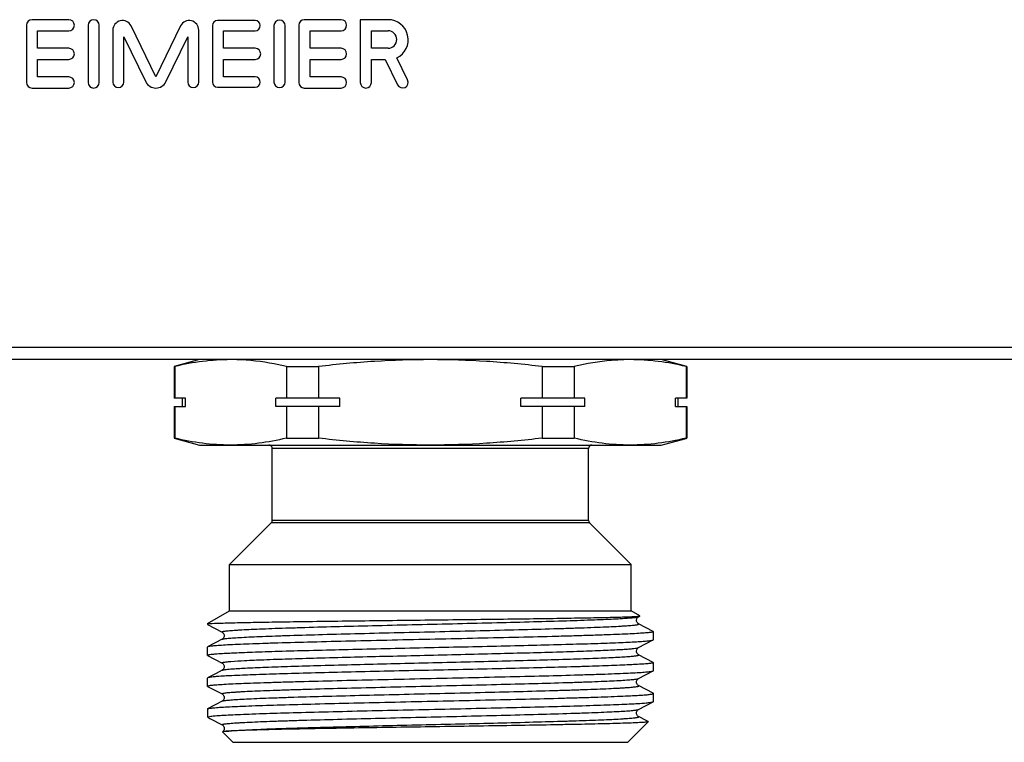
# Model space of a CAD drawing. Units: millimetres. Extents: x 0 to 841, y 0 to 594.
# Drawn here: x 417 to 474, y 378 to 421 of the extents above; entities that cross this region are included whole.
import ezdxf

# ---------------------------------------------------------------- set-up
doc = ezdxf.new("R2010")
doc.units = ezdxf.units.MM
doc.header["$LTSCALE"] = 46.255
doc.layers.get('0').update_dxf_attribs({"linetype": 'CONTINUOUS'})
doc.layers.add('A_STD', color=7, linetype='CONTINUOUS')

msp = doc.modelspace()

# ---------------------------------------------------------------- linework, layer by layer
at = {"color": 7, "linetype": 'Continuous'}
for p, q in [((669.774, 401.501), (162.042, 401.501)), ((672.908, 400.79), (158.908, 400.79)), ((427.408, 400.79), (425.908, 400.388)), ((455.908, 400.388), (454.408, 400.79)), ((425.908, 400.388), (425.908, 398.54)), ((425.947, 400.388), (425.908, 400.388)), ((425.947, 400.388), (425.947, 398.54)), ((432.486, 400.388), (432.486, 398.54)), ((432.486, 400.388), (434.37, 400.388)), ((434.37, 400.388), (434.37, 398.54)), ((447.446, 400.388), (447.446, 398.54)), ((447.446, 400.388), (449.33, 400.388)), ((449.33, 400.388), (449.33, 398.54)), ((455.868, 400.388), (455.868, 398.54)), ((455.868, 400.388), (455.908, 400.388)), ((455.908, 400.388), (455.908, 398.54)), ((426.571, 398.54), (425.908, 398.54)), ((426.408, 398.04), (426.408, 398.54)), ((426.571, 398.04), (426.571, 398.54)), ((431.862, 398.04), (431.862, 398.54)), ((435.616, 398.54), (431.862, 398.54)), ((435.616, 398.04), (435.616, 398.54)), ((446.199, 398.04), (446.199, 398.54)), ((449.954, 398.54), (446.199, 398.54)), ((449.954, 398.04), (449.954, 398.54)), ((455.245, 398.04), (455.245, 398.54)), ((455.908, 398.54), (455.245, 398.54)), ((455.408, 398.04), (455.408, 398.54)), ((425.908, 398.04), (425.908, 396.192)), ((425.908, 398.04), (426.571, 398.04)), ((425.947, 398.04), (425.947, 396.192)), ((435.616, 398.04), (431.862, 398.04)), ((432.486, 398.04), (432.486, 396.192)), ((434.37, 398.04), (434.37, 396.192)), ((449.954, 398.04), (446.199, 398.04)), ((447.446, 398.04), (447.446, 396.192)), ((449.33, 398.04), (449.33, 396.192)), ((455.245, 398.04), (455.908, 398.04)), ((455.868, 398.04), (455.868, 396.192)), ((455.908, 398.04), (455.908, 396.192)), ((425.947, 396.192), (425.908, 396.192)), ((425.908, 396.192), (427.408, 395.79)), ((432.486, 396.192), (434.37, 396.192)), ((447.446, 396.192), (449.33, 396.192)), ((454.408, 395.79), (455.871, 396.182)), ((455.868, 396.192), (455.908, 396.192)), ((427.408, 395.79), (454.408, 395.79)), ((431.658, 391.373), (431.658, 395.59)), ((450.158, 395.59), (431.658, 395.59)), ((450.158, 391.373), (450.158, 395.59)), ((429.158, 388.79), (431.599, 391.231)), ((450.217, 391.231), (431.599, 391.231)), ((450.158, 391.373), (431.658, 391.373)), ((452.658, 388.79), (450.217, 391.231)), ((429.158, 386.09), (429.158, 388.79)), ((429.158, 388.79), (452.658, 388.79)), ((452.658, 386.09), (452.658, 388.79)), ((427.858, 385.339), (429.158, 386.09)), ((429.158, 386.09), (452.658, 386.09)), ((453.172, 385.793), (452.658, 386.09)), ((453.09, 385.743), (453.172, 385.786)), ((453.172, 385.786), (453.172, 385.793)), ((427.858, 385.339), (427.858, 385.297)), ((427.858, 385.339), (427.956, 385.339)), ((427.858, 385.297), (427.87, 385.285)), ((427.87, 385.285), (428.726, 384.838)), ((453.946, 384.88), (453.09, 385.326)), ((453.946, 384.88), (453.958, 384.868)), ((453.958, 384.392), (453.958, 384.868)), ((428.726, 384.421), (427.87, 383.975)), ((428.726, 384.421), (428.726, 384.421)), ((453.09, 383.933), (453.946, 384.38)), ((453.946, 384.38), (453.958, 384.392)), ((427.87, 383.975), (427.858, 383.963)), ((427.858, 383.487), (427.858, 383.963)), ((453.09, 383.933), (453.09, 383.933)), ((427.87, 383.475), (427.858, 383.487)), ((427.87, 383.475), (428.726, 383.028)), ((453.09, 383.516), (453.09, 383.516)), ((453.946, 383.07), (453.09, 383.516)), ((428.726, 382.611), (428.367, 382.424)), ((428.726, 382.611), (428.726, 382.611)), ((453.09, 382.123), (453.946, 382.57)), ((453.946, 383.07), (453.958, 383.058)), ((453.946, 382.57), (453.958, 382.582)), ((453.958, 382.582), (453.958, 383.058)), ((427.858, 381.677), (427.858, 382.153)), ((428.367, 382.424), (427.87, 382.165)), ((453.09, 382.123), (453.09, 382.123)), ((427.87, 381.665), (427.858, 381.677)), ((427.87, 381.665), (428.726, 381.218)), ((453.946, 381.26), (453.09, 381.706)), ((428.726, 381.218), (428.726, 381.218)), ((453.946, 381.26), (453.958, 381.248)), ((453.958, 380.772), (453.958, 381.248)), ((427.858, 380.343), (427.87, 380.355)), ((427.858, 380.343), (427.858, 379.89)), ((428.726, 380.801), (427.87, 380.355)), ((453.09, 380.313), (453.946, 380.76)), ((453.09, 380.313), (453.09, 380.313)), ((453.946, 380.76), (453.958, 380.772)), ((427.858, 379.89), (427.879, 379.869)), ((427.899, 379.89), (427.858, 379.89)), ((427.906, 379.842), (427.943, 379.816)), ((427.943, 379.816), (427.998, 379.788)), ((427.998, 379.788), (428.726, 379.408)), ((453.574, 379.644), (453.09, 379.896)), ((428.726, 379.408), (428.726, 379.408)), ((452.458, 378.39), (453.661, 379.592)), ((453.657, 379.601), (453.574, 379.644)), ((453.657, 379.601), (453.661, 379.592)), ((428.749, 379.005), (428.748, 379)), ((429.358, 378.39), (428.748, 379)), ((429.358, 378.39), (452.458, 378.39))]:
    msp.add_line(p, q, dxfattribs=at)
for centre, start, end in [((431.458, 395.59), 0, 90), ((450.358, 395.59), 90, 180), ((431.458, 391.373), 315, 360), ((450.358, 391.373), 180, 225)]:
    msp.add_arc(centre, 0.2, start, end, dxfattribs=at)
for points, knots in [([(429.217, 400.79), (428.67, 400.79), (427.569, 400.716), (426.486, 400.514), (425.947, 400.388)], [0, 0, 0, 0, 0.497334, 1, 1, 1, 1]), ([(432.486, 400.388), (432.245, 400.444), (431.288, 400.648), (430.311, 400.763), (429.58, 400.784)], [0, 0, 0, 0, 0.252247, 1, 1, 1, 1]), ([(440.908, 400.79), (439.816, 400.79), (437.631, 400.717), (435.455, 400.515), (434.37, 400.388)], [0, 0, 0, 0, 0.499993, 1, 1, 1, 1]), ([(447.446, 400.388), (446.361, 400.515), (444.185, 400.717), (442, 400.79), (440.908, 400.79)], [0, 0, 0, 0, 0.500007, 1, 1, 1, 1]), ([(452.236, 400.784), (451.993, 400.777), (451.016, 400.721), (450.046, 400.555), (449.33, 400.388)], [0, 0, 0, 0, 0.24844, 1, 1, 1, 1]), ([(455.868, 400.388), (455.33, 400.514), (454.247, 400.716), (453.146, 400.79), (452.599, 400.79)], [0, 0, 0, 0, 0.502666, 1, 1, 1, 1]), ([(429.217, 395.79), (428.67, 395.79), (427.569, 395.863), (426.486, 396.066), (425.947, 396.192)], [0, 0, 0, 0, 0.497334, 1, 1, 1, 1]), ([(432.486, 396.192), (431.947, 396.066), (430.864, 395.863), (429.764, 395.79), (429.217, 395.79)], [0, 0, 0, 0, 0.502666, 1, 1, 1, 1]), ([(440.908, 395.79), (439.816, 395.79), (437.631, 395.862), (435.455, 396.065), (434.37, 396.192)], [0, 0, 0, 0, 0.499993, 1, 1, 1, 1]), ([(447.446, 396.192), (446.361, 396.065), (444.185, 395.862), (442, 395.79), (440.908, 395.79)], [0, 0, 0, 0, 0.500007, 1, 1, 1, 1]), ([(452.599, 395.79), (452.052, 395.79), (450.952, 395.863), (449.868, 396.066), (449.33, 396.192)], [0, 0, 0, 0, 0.497334, 1, 1, 1, 1]), ([(455.868, 396.192), (455.33, 396.066), (454.247, 395.863), (453.146, 395.79), (452.599, 395.79)], [0, 0, 0, 0, 0.502666, 1, 1, 1, 1]), ([(427.999, 385.339), (428.183, 385.352), (428.67, 385.37), (429.569, 385.395), (430.796, 385.419), (432.314, 385.445), (434.081, 385.47), (436.778, 385.506), (440.333, 385.548), (443.903, 385.59), (446.645, 385.626), (448.465, 385.652), (450.041, 385.679), (451.324, 385.704), (452.271, 385.73), (452.785, 385.749), (452.98, 385.763)], [0, 0, 0, 0, 0.022133, 0.05849, 0.108056, 0.169431, 0.240845, 0.320214, 0.493209, 0.667731, 0.74887, 0.822499, 0.886286, 0.938187, 0.976516, 1, 1, 1, 1]), ([(428.726, 384.838), (428.72, 384.841), (428.706, 384.854), (428.741, 384.873), (428.781, 384.882), (428.858, 384.897), (428.959, 384.91), (429.089, 384.924), (429.247, 384.937), (429.432, 384.951), (429.644, 384.965), (429.979, 384.984), (430.461, 385.008), (431.113, 385.036), (431.856, 385.064), (432.685, 385.091), (433.937, 385.13), (435.65, 385.176), (437.838, 385.231), (440.141, 385.286), (442.473, 385.341), (444.746, 385.396), (446.875, 385.45), (448.78, 385.505), (450.194, 385.552), (451.16, 385.591), (451.745, 385.618), (452.228, 385.646), (452.604, 385.672), (452.87, 385.699), (453.011, 385.718), (453.061, 385.733)], [0, 0, 0, 0, 0.000768, 0.001645, 0.003572, 0.006637, 0.010849, 0.016205, 0.022697, 0.030314, 0.039034, 0.048838, 0.07161, 0.09842, 0.129014, 0.163109, 0.20038, 0.283037, 0.373883, 0.469513, 0.566337, 0.660723, 0.74913, 0.828244, 0.895097, 0.923126, 0.947188, 0.967069, 0.982575, 0.99358, 1, 1, 1, 1]), ([(453.09, 385.326), (453.08, 385.33), (453.057, 385.345), (453.022, 385.383), (452.984, 385.439), (452.964, 385.518), (452.973, 385.574), (452.98, 385.602)], [0, 0, 0, 0, 0.100693, 0.255708, 0.480099, 0.734177, 1, 1, 1, 1]), ([(452.98, 385.763), (453.02, 385.765), (453.081, 385.771), (453.142, 385.777), (453.163, 385.783)], [0, 0, 0, 0, 0.646378, 1, 1, 1, 1]), ([(452.98, 385.602), (452.986, 385.625), (453.01, 385.682), (453.057, 385.727), (453.09, 385.744)], [0, 0, 0, 0, 0.386469, 1, 1, 1, 1]), ([(453.061, 385.733), (453.064, 385.734), (453.074, 385.737), (453.084, 385.74), (453.09, 385.743)], [0, 0, 0, 0, 0.297764, 1, 1, 1, 1]), ([(427.859, 385.3), (427.859, 385.299), (427.858, 385.298), (427.858, 385.297), (427.858, 385.297)], [0, 0, 0, 0, 0.512847, 1, 1, 1, 1]), ([(427.999, 385.339), (427.98, 385.336), (427.946, 385.331), (427.903, 385.321), (427.875, 385.312), (427.861, 385.304), (427.859, 385.3)], [0, 0, 0, 0, 0.397988, 0.69514, 0.893248, 1, 1, 1, 1]), ([(453.958, 384.868), (453.958, 384.861), (453.932, 384.848), (453.889, 384.837), (453.81, 384.823), (453.704, 384.81), (453.567, 384.797), (453.327, 384.777), (452.953, 384.753), (452.422, 384.726), (451.782, 384.698), (451.041, 384.671), (450.204, 384.643), (449.281, 384.615), (447.901, 384.577), (446.029, 384.531), (443.657, 384.476), (441.182, 384.421), (438.696, 384.366), (436.294, 384.312), (434.064, 384.257), (432.352, 384.21), (431.131, 384.172), (430.347, 384.144), (429.662, 384.117), (429.082, 384.089), (428.613, 384.062), (428.294, 384.039), (428.097, 384.018), (427.994, 384.005), (427.921, 383.992), (427.883, 383.982), (427.87, 383.975)], [0, 0, 0, 0, 0.000793, 0.002629, 0.005598, 0.009713, 0.014971, 0.021362, 0.03748, 0.05793, 0.082516, 0.111015, 0.143157, 0.178647, 0.217147, 0.301726, 0.393728, 0.489708, 0.586088, 0.679268, 0.765758, 0.842322, 0.87597, 0.906101, 0.932433, 0.954724, 0.972761, 0.986384, 0.991501, 0.995474, 0.998302, 1, 1, 1, 1]), ([(428.726, 384.421), (428.739, 384.428), (428.777, 384.438), (428.848, 384.452), (428.949, 384.465), (429.14, 384.486), (429.448, 384.51), (429.901, 384.537), (430.46, 384.565), (431.119, 384.593), (431.872, 384.621), (433.043, 384.66), (434.682, 384.707), (436.811, 384.762), (439.098, 384.818), (441.455, 384.873), (443.79, 384.929), (446.015, 384.984), (447.761, 385.032), (449.038, 385.07), (449.884, 385.098), (450.645, 385.126), (451.311, 385.154), (451.805, 385.178), (452.148, 385.198), (452.365, 385.212), (452.555, 385.226), (452.716, 385.24), (452.85, 385.254), (452.953, 385.267), (453.032, 385.282), (453.074, 385.291), (453.11, 385.31), (453.096, 385.323), (453.09, 385.326)], [0, 0, 0, 0, 0.001809, 0.00478, 0.008926, 0.014241, 0.028342, 0.046967, 0.069934, 0.097034, 0.127998, 0.162537, 0.240968, 0.329317, 0.424191, 0.521949, 0.618836, 0.711131, 0.795291, 0.833292, 0.868083, 0.899323, 0.926718, 0.950001, 0.96003, 0.968953, 0.976749, 0.983396, 0.988883, 0.993202, 0.996347, 0.998327, 0.999229, 1, 1, 1, 1]), ([(428.422, 383.572), (428.706, 383.593), (429.393, 383.63), (430.59, 383.679), (432.104, 383.727), (433.886, 383.777), (435.884, 383.826), (438.036, 383.876), (440.276, 383.925), (442.535, 383.975), (444.744, 384.025), (446.836, 384.074), (448.746, 384.124), (450.197, 384.166), (451.224, 384.201), (451.879, 384.226), (452.45, 384.251), (452.933, 384.276), (453.323, 384.301), (453.589, 384.322), (453.753, 384.34), (453.84, 384.352), (453.902, 384.364), (453.935, 384.374), (453.946, 384.38)], [0, 0, 0, 0, 0.03345, 0.080842, 0.14072, 0.211265, 0.290314, 0.375447, 0.46406, 0.55344, 0.640852, 0.723617, 0.799197, 0.865282, 0.894121, 0.919854, 0.942287, 0.961248, 0.97659, 0.988206, 0.992588, 0.996012, 0.998477, 1, 1, 1, 1]), ([(428.725, 384.839), (428.733, 384.836), (428.756, 384.82), (428.795, 384.785), (428.837, 384.719), (428.85, 384.63), (428.837, 384.539), (428.794, 384.475), (428.756, 384.439), (428.733, 384.424), (428.725, 384.42)], [0, 0, 0, 0, 0.051385, 0.159379, 0.314419, 0.500649, 0.6868, 0.842694, 0.949428, 1, 1, 1, 1]), ([(429.24, 383.126), (429.505, 383.148), (430.147, 383.185), (431.264, 383.233), (432.676, 383.282), (435.015, 383.351), (437.584, 383.415), (440.302, 383.48), (442.411, 383.529), (444.474, 383.579), (446.428, 383.629), (448.214, 383.678), (449.57, 383.721), (450.531, 383.755), (451.145, 383.78), (451.68, 383.805), (452.133, 383.83), (452.499, 383.854), (452.777, 383.879), (452.953, 383.899), (453.047, 383.918), (453.079, 383.928), (453.09, 383.933)], [0, 0, 0, 0, 0.033415, 0.080744, 0.140535, 0.210975, 0.374932, 0.463443, 0.552738, 0.640087, 0.722823, 0.798418, 0.864565, 0.893448, 0.919242, 0.941744, 0.960787, 0.976227, 0.987947, 0.995877, 0.998409, 1, 1, 1, 1]), ([(453.09, 383.516), (453.066, 383.525), (453.027, 383.564), (452.98, 383.634), (452.96, 383.75), (453, 383.867), (453.066, 383.922), (453.09, 383.934)], [0, 0, 0, 0, 0.154086, 0.315181, 0.500402, 0.839705, 1, 1, 1, 1]), ([(427.858, 383.487), (427.858, 383.491), (427.872, 383.502), (427.898, 383.51), (427.944, 383.521), (428.037, 383.536), (428.199, 383.554), (428.34, 383.566), (428.422, 383.572)], [0, 0, 0, 0, 0.024064, 0.073872, 0.153075, 0.262334, 0.571325, 1, 1, 1, 1]), ([(428.726, 383.028), (428.721, 383.031), (428.708, 383.04), (428.729, 383.059), (428.761, 383.066), (428.816, 383.08), (428.891, 383.091), (428.989, 383.103), (429.107, 383.115), (429.194, 383.123), (429.24, 383.126)], [0, 0, 0, 0, 0.031417, 0.059337, 0.120298, 0.219288, 0.356922, 0.533108, 0.747578, 1, 1, 1, 1]), ([(429.24, 382.683), (429.516, 382.705), (430.185, 382.743), (431.353, 382.793), (432.833, 382.843), (435.28, 382.915), (437.958, 382.981), (440.781, 383.047), (442.951, 383.099), (445.055, 383.15), (447.023, 383.201), (448.55, 383.245), (449.656, 383.281), (450.383, 383.306), (451.032, 383.332), (451.599, 383.358), (452.017, 383.38), (452.307, 383.398), (452.49, 383.411), (452.65, 383.424), (452.785, 383.437), (452.896, 383.45), (452.983, 383.461), (453.047, 383.476), (453.082, 383.483), (453.109, 383.503), (453.095, 383.513), (453.09, 383.516)], [0, 0, 0, 0, 0.034684, 0.084128, 0.146719, 0.220433, 0.391343, 0.482977, 0.574786, 0.663781, 0.747063, 0.821923, 0.855421, 0.885925, 0.913188, 0.936989, 0.957133, 0.965784, 0.973463, 0.980153, 0.985844, 0.990527, 0.994195, 0.996846, 0.998494, 0.999245, 1, 1, 1, 1]), ([(427.858, 381.677), (427.858, 381.684), (427.884, 381.697), (427.927, 381.707), (428.006, 381.721), (428.112, 381.734), (428.249, 381.748), (428.489, 381.768), (428.863, 381.792), (429.394, 381.819), (430.034, 381.846), (430.776, 381.874), (431.612, 381.901), (432.536, 381.929), (433.916, 381.967), (435.788, 382.014), (438.16, 382.069), (440.635, 382.123), (443.12, 382.178), (445.523, 382.233), (447.753, 382.287), (449.464, 382.334), (450.685, 382.373), (451.469, 382.4), (452.154, 382.428), (452.734, 382.455), (453.203, 382.482), (453.522, 382.506), (453.719, 382.526), (453.822, 382.539), (453.894, 382.553), (453.933, 382.563), (453.946, 382.57)], [0, 0, 0, 0, 0.000793, 0.002629, 0.005599, 0.009713, 0.014972, 0.021364, 0.037484, 0.057937, 0.082527, 0.11103, 0.143175, 0.178666, 0.217168, 0.301749, 0.393755, 0.48974, 0.586117, 0.679288, 0.765772, 0.842332, 0.875979, 0.90611, 0.932441, 0.954728, 0.972764, 0.986385, 0.991502, 0.995474, 0.998302, 1, 1, 1, 1]), ([(453.958, 383.058), (453.958, 383.052), (453.936, 383.04), (453.9, 383.03), (453.833, 383.017), (453.744, 383.005), (453.628, 382.992), (453.425, 382.974), (453.108, 382.952), (452.657, 382.927), (452.113, 382.902), (451.481, 382.877), (450.764, 382.851), (449.97, 382.826), (448.774, 382.791), (447.136, 382.748), (445.036, 382.697), (442.806, 382.647), (440.515, 382.597), (438.238, 382.546), (436.044, 382.496), (434.004, 382.445), (432.182, 382.395), (430.635, 382.346), (429.413, 382.297), (428.711, 382.26), (428.422, 382.238)], [0, 0, 0, 0, 0.000712, 0.002308, 0.004876, 0.008431, 0.012973, 0.018498, 0.032444, 0.050166, 0.071532, 0.096366, 0.12448, 0.155646, 0.189623, 0.264911, 0.347976, 0.436194, 0.526775, 0.616865, 0.703622, 0.784312, 0.856389, 0.917576, 0.965956, 1, 1, 1, 1]), ([(428.725, 383.029), (428.733, 383.026), (428.756, 383.01), (428.795, 382.975), (428.837, 382.909), (428.85, 382.82), (428.837, 382.729), (428.794, 382.665), (428.756, 382.628), (428.733, 382.614), (428.725, 382.61)], [0, 0, 0, 0, 0.051636, 0.159697, 0.314375, 0.500882, 0.686781, 0.843013, 0.949584, 1, 1, 1, 1]), ([(428.726, 382.611), (428.744, 382.62), (428.8, 382.633), (428.905, 382.65), (429.057, 382.667), (429.174, 382.678), (429.24, 382.683)], [0, 0, 0, 0, 0.117375, 0.323286, 0.617816, 1, 1, 1, 1]), ([(427.87, 382.165), (427.868, 382.164), (427.863, 382.161), (427.858, 382.156), (427.858, 382.153)], [0, 0, 0, 0, 0.345923, 1, 1, 1, 1]), ([(428.422, 382.238), (428.35, 382.232), (428.224, 382.222), (428.06, 382.205), (427.948, 382.187), (427.888, 382.175), (427.87, 382.165)], [0, 0, 0, 0, 0.385941, 0.681616, 0.886108, 1, 1, 1, 1]), ([(428.726, 381.218), (428.72, 381.221), (428.706, 381.235), (428.742, 381.253), (428.784, 381.263), (428.862, 381.278), (428.966, 381.291), (429.1, 381.305), (429.261, 381.318), (429.451, 381.332), (429.668, 381.346), (430.011, 381.366), (430.505, 381.39), (431.172, 381.418), (431.932, 381.446), (432.778, 381.474), (434.056, 381.513), (435.801, 381.56), (438.026, 381.616), (440.361, 381.671), (442.718, 381.727), (445.005, 381.782), (447.135, 381.837), (448.773, 381.885), (449.944, 381.924), (450.697, 381.952), (451.357, 381.98), (451.915, 382.007), (452.368, 382.035), (452.677, 382.059), (452.867, 382.079), (452.968, 382.093), (453.039, 382.106), (453.077, 382.117), (453.09, 382.123)], [0, 0, 0, 0, 0.000771, 0.001673, 0.003652, 0.006797, 0.011117, 0.016604, 0.023252, 0.031047, 0.039971, 0.05, 0.073283, 0.100679, 0.13192, 0.166712, 0.204715, 0.288876, 0.381173, 0.478062, 0.575821, 0.670696, 0.759045, 0.837475, 0.872013, 0.902977, 0.930075, 0.953041, 0.971665, 0.985763, 0.991078, 0.995222, 0.998192, 1, 1, 1, 1]), ([(453.091, 381.705), (453.083, 381.709), (453.06, 381.724), (453.021, 381.759), (452.98, 381.825), (452.967, 381.914), (452.979, 382.005), (453.027, 382.076), (453.066, 382.113), (453.09, 382.124)], [0, 0, 0, 0, 0.05179, 0.159011, 0.313203, 0.500882, 0.68651, 0.843243, 1, 1, 1, 1]), ([(428.726, 380.801), (428.739, 380.808), (428.777, 380.818), (428.848, 380.832), (428.949, 380.845), (429.139, 380.866), (429.448, 380.89), (429.901, 380.917), (430.459, 380.945), (431.118, 380.973), (431.872, 381.001), (433.043, 381.04), (434.681, 381.087), (436.811, 381.142), (439.098, 381.198), (441.454, 381.253), (443.79, 381.309), (446.015, 381.364), (447.76, 381.412), (449.038, 381.45), (449.884, 381.478), (450.644, 381.506), (451.311, 381.534), (451.804, 381.558), (452.148, 381.578), (452.365, 381.592), (452.555, 381.606), (452.716, 381.62), (452.85, 381.634), (452.953, 381.647), (453.032, 381.662), (453.074, 381.671), (453.11, 381.69), (453.096, 381.703), (453.09, 381.706)], [0, 0, 0, 0, 0.001808, 0.004776, 0.00892, 0.014235, 0.028332, 0.046955, 0.069921, 0.097018, 0.127982, 0.162519, 0.240948, 0.329297, 0.424173, 0.521933, 0.618822, 0.71112, 0.795282, 0.833286, 0.868078, 0.899319, 0.926715, 0.949999, 0.960028, 0.968952, 0.976748, 0.983395, 0.988883, 0.993202, 0.996348, 0.998327, 0.999229, 1, 1, 1, 1]), ([(427.887, 380.362), (427.906, 380.368), (427.954, 380.378), (428.089, 380.399), (428.332, 380.422), (428.71, 380.449), (429.2, 380.475), (429.799, 380.502), (430.796, 380.541), (432.262, 380.588), (434.247, 380.642), (436.478, 380.696), (438.871, 380.75), (441.339, 380.805), (443.792, 380.859), (446.138, 380.913), (447.987, 380.96), (449.349, 380.997), (450.26, 381.025), (451.085, 381.052), (451.815, 381.08), (452.445, 381.107), (452.969, 381.134), (453.337, 381.157), (453.574, 381.177), (453.708, 381.191), (453.812, 381.204), (453.89, 381.218), (453.932, 381.228), (453.958, 381.241), (453.958, 381.248)], [0, 0, 0, 0, 0.002247, 0.005618, 0.015733, 0.030294, 0.049167, 0.072189, 0.099144, 0.163837, 0.24087, 0.327413, 0.42028, 0.516056, 0.611216, 0.702258, 0.785834, 0.823848, 0.858869, 0.890576, 0.918678, 0.942915, 0.963068, 0.97895, 0.985247, 0.990427, 0.99448, 0.997406, 0.999216, 1, 1, 1, 1]), ([(428.726, 381.219), (428.75, 381.209), (428.789, 381.171), (428.837, 381.101), (428.85, 381.01), (428.836, 380.92), (428.795, 380.855), (428.756, 380.819), (428.733, 380.804), (428.725, 380.8)], [0, 0, 0, 0, 0.154829, 0.312611, 0.498998, 0.685986, 0.841211, 0.948668, 1, 1, 1, 1]), ([(427.899, 379.89), (427.95, 379.904), (428.093, 379.922), (428.362, 379.949), (428.743, 379.974), (429.232, 380.001), (429.825, 380.028), (430.807, 380.066), (432.248, 380.112), (434.194, 380.165), (436.379, 380.218), (438.724, 380.271), (441.147, 380.325), (443.562, 380.378), (445.882, 380.431), (448.026, 380.484), (449.667, 380.53), (450.835, 380.568), (451.583, 380.595), (452.237, 380.621), (452.789, 380.648), (453.236, 380.674), (453.541, 380.698), (453.728, 380.717), (453.827, 380.73), (453.896, 380.743), (453.934, 380.753), (453.946, 380.76)], [0, 0, 0, 0, 0.006061, 0.016471, 0.031162, 0.050005, 0.072842, 0.099467, 0.163115, 0.238697, 0.323533, 0.414607, 0.508688, 0.602443, 0.692546, 0.775793, 0.849225, 0.881432, 0.910246, 0.935406, 0.956695, 0.973921, 0.986938, 0.991833, 0.995639, 0.998356, 1, 1, 1, 1]), ([(428.726, 379.408), (428.72, 379.411), (428.706, 379.425), (428.742, 379.443), (428.784, 379.453), (428.862, 379.468), (428.966, 379.481), (429.1, 379.495), (429.261, 379.508), (429.451, 379.522), (429.668, 379.536), (430.011, 379.556), (430.505, 379.58), (431.172, 379.608), (431.932, 379.636), (432.778, 379.664), (434.056, 379.703), (435.801, 379.75), (438.026, 379.806), (440.361, 379.861), (442.718, 379.917), (445.005, 379.972), (447.135, 380.027), (448.773, 380.075), (449.944, 380.114), (450.698, 380.142), (451.357, 380.17), (451.915, 380.197), (452.368, 380.225), (452.677, 380.249), (452.867, 380.269), (452.968, 380.283), (453.039, 380.296), (453.077, 380.307), (453.09, 380.313)], [0, 0, 0, 0, 0.000771, 0.001673, 0.003652, 0.006796, 0.011116, 0.016605, 0.023252, 0.031046, 0.03997, 0.050001, 0.073283, 0.10068, 0.13192, 0.166713, 0.204716, 0.288878, 0.381175, 0.478064, 0.575823, 0.670699, 0.759048, 0.837477, 0.872016, 0.902979, 0.930077, 0.953043, 0.971665, 0.985764, 0.991078, 0.995222, 0.998192, 1, 1, 1, 1]), ([(453.091, 379.895), (453.083, 379.899), (453.06, 379.915), (453.02, 379.95), (452.979, 380.016), (452.967, 380.105), (452.979, 380.196), (453.027, 380.266), (453.066, 380.303), (453.09, 380.314)], [0, 0, 0, 0, 0.053027, 0.162388, 0.316069, 0.502252, 0.68816, 0.843117, 1, 1, 1, 1]), ([(427.899, 379.89), (427.895, 379.884), (427.889, 379.87), (427.895, 379.855), (427.899, 379.849)], [0, 0, 0, 0, 0.498901, 1, 1, 1, 1]), ([(428.946, 379.034), (429.161, 379.06), (429.725, 379.098), (430.756, 379.15), (432.141, 379.201), (433.832, 379.253), (435.769, 379.306), (437.885, 379.359), (440.106, 379.412), (442.356, 379.465), (444.554, 379.517), (446.626, 379.57), (448.24, 379.615), (449.414, 379.652), (450.188, 379.679), (450.881, 379.706), (451.486, 379.732), (451.934, 379.755), (452.245, 379.774), (452.442, 379.787), (452.613, 379.801), (452.758, 379.814), (452.878, 379.827), (452.971, 379.84), (453.041, 379.854), (453.079, 379.863), (453.11, 379.882), (453.095, 379.893), (453.09, 379.896)], [0, 0, 0, 0, 0.026899, 0.070059, 0.127992, 0.198693, 0.279698, 0.368189, 0.461083, 0.555146, 0.647101, 0.733744, 0.812058, 0.847225, 0.879317, 0.908052, 0.933182, 0.954489, 0.963648, 0.971787, 0.978888, 0.984935, 0.989915, 0.993823, 0.996659, 0.998434, 0.99924, 1, 1, 1, 1]), ([(428.725, 379.409), (428.747, 379.4), (428.783, 379.366), (428.829, 379.305), (428.842, 379.253), (428.844, 379.224)], [0, 0, 0, 0, 0.312631, 0.624989, 1, 1, 1, 1]), ([(428.844, 379.224), (428.848, 379.175), (428.834, 379.087), (428.775, 379.025), (428.749, 379.005)], [0, 0, 0, 0, 0.593263, 1, 1, 1, 1]), ([(453.661, 379.592), (453.655, 379.587), (453.63, 379.582), (453.584, 379.573), (453.51, 379.566), (453.412, 379.557), (453.288, 379.549), (453.072, 379.537), (452.742, 379.522), (452.273, 379.505), (451.712, 379.488), (451.063, 379.471), (450.331, 379.454), (449.521, 379.437), (448.308, 379.414), (446.654, 379.384), (444.543, 379.35), (442.316, 379.316), (440.048, 379.282), (437.816, 379.247), (435.696, 379.213), (433.762, 379.179), (432.08, 379.144), (430.71, 379.111), (429.7, 379.077), (429.152, 379.052), (428.946, 379.034)], [0, 0, 0, 0, 0.000934, 0.002879, 0.005853, 0.009856, 0.014887, 0.020937, 0.036039, 0.055046, 0.077814, 0.104153, 0.133857, 0.16668, 0.20236, 0.281089, 0.367446, 0.458547, 0.551324, 0.642639, 0.729377, 0.808546, 0.877388, 0.933486, 0.974853, 1, 1, 1, 1]), ([(428.946, 379.034), (428.919, 379.032), (428.873, 379.028), (428.814, 379.021), (428.775, 379.014), (428.754, 379.009), (428.749, 379.005)], [0, 0, 0, 0, 0.397748, 0.696899, 0.897171, 1, 1, 1, 1])]:
    msp.add_open_spline(points, degree=3, knots=knots, dxfattribs=at)
for points in [[(453.163, 385.783), (453.166, 385.784), (453.169, 385.784), (453.172, 385.786)], [(427.87, 380.355), (427.875, 380.358), (427.881, 380.36), (427.887, 380.362)], [(427.899, 379.849), (427.901, 379.847), (427.904, 379.844), (427.906, 379.842)]]:
    msp.add_open_spline(points, degree=3, dxfattribs=at)
at = {"layer": 'A_STD', "color": 7, "linetype": 'Continuous'}
for p, q in [((419.753, 420.69), (417.603, 420.69)), ((430.658, 420.64), (428.458, 420.64)), ((435.683, 420.69), (433.533, 420.69)), ((436.808, 420.69), (436.808, 417.015)), ((438.432, 420.69), (436.808, 420.69)), ((417.278, 420.365), (417.278, 417.015)), ((417.928, 419.015), (417.928, 420.04)), ((417.928, 420.04), (419.753, 420.04)), ((420.878, 420.365), (420.878, 417.015)), ((421.528, 417.015), (421.528, 420.365)), ((422.328, 420.079), (422.328, 417.04)), ((424.843, 417.34), (423.393, 420.324)), ((426.294, 420.324), (424.843, 417.34)), ((427.358, 417.04), (427.358, 420.079)), ((428.158, 420.34), (428.158, 417.04)), ((428.808, 419.015), (428.808, 420.04)), ((428.808, 420.04), (430.658, 420.04)), ((431.758, 420.34), (431.758, 417.04)), ((432.408, 417.04), (432.408, 420.34)), ((433.208, 420.365), (433.208, 417.015)), ((433.868, 419.015), (433.868, 420.04)), ((433.868, 420.04), (435.683, 420.04)), ((437.458, 419.015), (437.458, 420.04)), ((437.458, 420.04), (438.432, 420.04)), ((422.978, 417.04), (422.978, 419.69)), ((422.978, 419.69), (424.259, 417.056)), ((425.428, 417.056), (426.708, 419.69)), ((426.708, 419.69), (426.708, 417.04)), ((419.753, 419.015), (417.928, 419.015)), ((430.658, 419.015), (428.808, 419.015)), ((435.683, 419.015), (433.868, 419.015)), ((438.432, 419.015), (437.458, 419.015)), ((417.928, 417.34), (417.928, 418.365)), ((417.928, 418.365), (419.753, 418.365)), ((428.808, 417.34), (428.808, 418.365)), ((428.808, 418.365), (430.658, 418.365)), ((433.868, 417.34), (433.868, 418.365)), ((433.868, 418.365), (435.683, 418.365)), ((437.458, 417.015), (437.458, 418.365)), ((437.458, 418.365), (438.268, 418.365)), ((438.268, 418.365), (438.991, 416.878)), ((439.575, 417.162), (438.946, 418.456)), ((419.753, 417.34), (417.928, 417.34)), ((430.658, 417.34), (428.808, 417.34)), ((435.683, 417.34), (433.868, 417.34)), ((417.603, 416.69), (419.753, 416.69)), ((428.458, 416.74), (430.658, 416.74)), ((433.533, 416.69), (435.683, 416.69))]:
    msp.add_line(p, q, dxfattribs=at)
for centre, radius, start, end in [((417.603, 420.365), 0.325, 90, 180), ((419.753, 420.365), 0.325, 270, 90), ((421.203, 420.365), 0.325, 0, 180), ((422.889, 420.079), 0.56, 25.92035, 180), ((426.798, 420.079), 0.56, 0, 154.07965), ((428.458, 420.34), 0.3, 90, 180), ((430.658, 420.34), 0.3, 270, 90), ((432.083, 420.34), 0.325, 0, 180), ((433.533, 420.365), 0.325, 90, 180), ((435.683, 420.365), 0.325, 270, 90), ((438.432, 419.514), 1.176, 295.92035, 90), ((438.432, 419.527), 0.512, 270, 90), ((419.753, 418.69), 0.325, 270, 90), ((430.658, 418.69), 0.325, 270, 90), ((435.683, 418.69), 0.325, 270, 90), ((419.753, 417.015), 0.325, 270, 90), ((430.658, 417.04), 0.3, 270, 90), ((435.683, 417.015), 0.325, 270, 90), ((439.283, 417.02), 0.325, 205.92035, 25.92035), ((417.603, 417.015), 0.325, 180, 270), ((421.203, 417.015), 0.325, 180, 360), ((422.653, 417.04), 0.325, 180, 360), ((424.843, 417.34), 0.65, 205.92035, 334.07965), ((427.033, 417.04), 0.325, 180, 360), ((428.458, 417.04), 0.3, 180, 270), ((432.083, 417.04), 0.325, 180, 360), ((433.533, 417.015), 0.325, 180, 270), ((437.133, 417.015), 0.325, 180, 360)]:
    msp.add_arc(centre, radius, start, end, dxfattribs=at)

doc.saveas('drawing.dxf')
